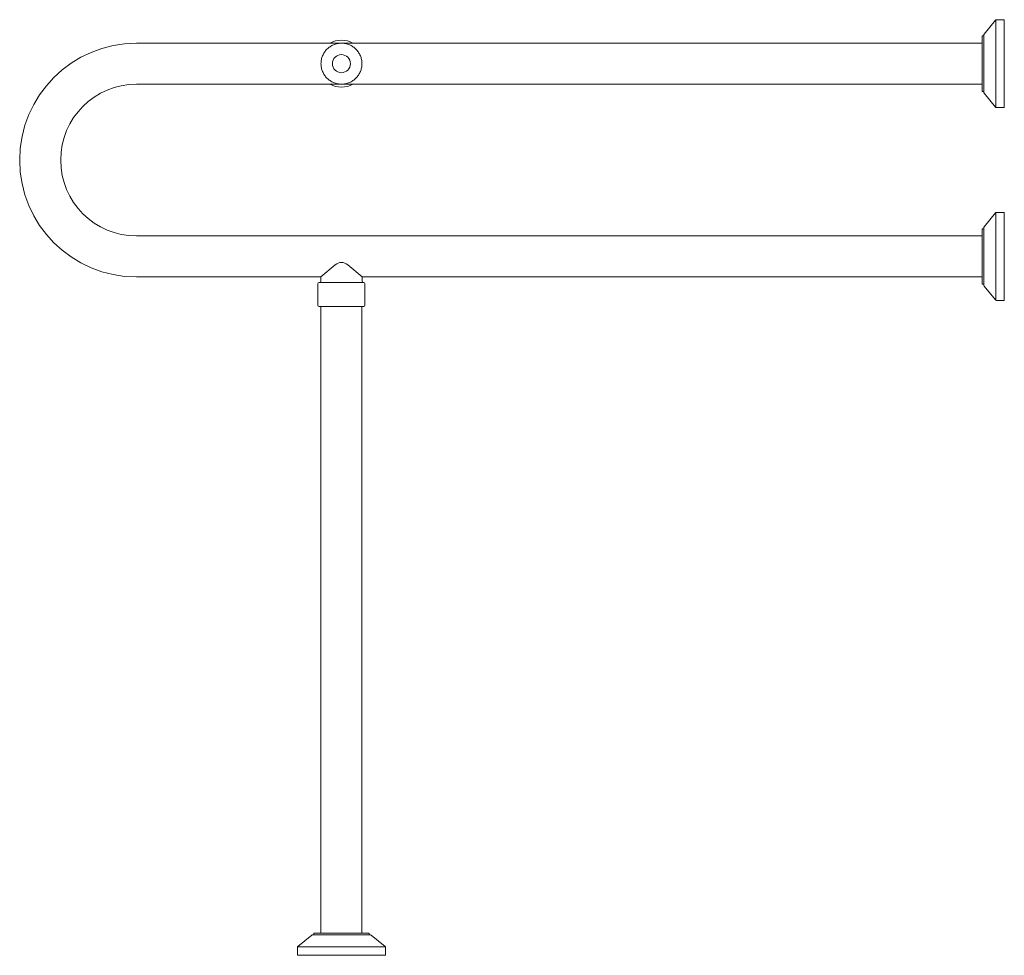
# Model space of a CAD drawing. Units: millimetres. Extents: x -409 to 408, y -388 to 388.
import ezdxf

# ---------------------------------------------------------------- set-up
doc = ezdxf.new("R2010")
doc.units = ezdxf.units.MM
doc.header["$LTSCALE"] = 5
doc.linetypes.add('JWW_DASHEDX2', pattern=[27.093333, 25.4, -1.693333])

msp = doc.modelspace()

# ---------------------------------------------------------------- linework, layer by layer
at = {"color": 7, "linetype": 'Continuous', "lineweight": 5}
for p, q in [((391.73, 376.28), (401.2, 387.88)), ((401.5, 315.37), (401.5, 388.13)), ((401.97, 388.25), (408.5, 388.25)), ((408.5, 388.25), (408.5, 315.25)), ((-311.5, 368.75), (-211.5, 368.75)), ((390, 368.75), (-211.5, 368.75)), ((390, 374.75), (391.5, 374.75)), ((390, 328.75), (390, 374.75)), ((391.5, 327.86), (391.5, 375.64)), ((-311.5, 334.75), (-211.5, 334.75)), ((390, 334.75), (-211.5, 334.75)), ((390, 328.75), (391.5, 328.75)), ((401.2, 315.62), (391.73, 327.22)), ((401.97, 315.25), (408.5, 315.25)), ((391.73, 216.28), (401.2, 227.88)), ((401.5, 155.37), (401.5, 228.13)), ((401.97, 228.25), (408.5, 228.25)), ((408.5, 228.25), (408.5, 155.25)), ((390, 214.75), (391.5, 214.75)), ((390, 168.75), (390, 214.75)), ((391.5, 167.86), (391.5, 215.64)), ((-311.5, 208.75), (-211.5, 208.75)), ((390, 208.75), (-211.5, 208.75)), ((-158.65, 174.75), (-146.66, 184.87)), ((-124.35, 174.75), (-136.34, 184.87)), ((-311.5, 174.75), (-211.5, 174.75)), ((-158.65, 174.75), (-211.5, 174.75)), ((-158.65, 171.25), (-158.65, 174.75)), ((390, 174.75), (-124.35, 174.75)), ((-124.35, 171.25), (-124.35, 174.75)), ((-161, 151.25), (-161, 169.25)), ((-160, 170.25), (-159.65, 170.25)), ((-159.65, 170.25), (-123.35, 170.25)), ((-123.35, 170.25), (-123, 170.25)), ((-122, 151.25), (-122, 169.25)), ((390, 168.75), (391.5, 168.75)), ((401.2, 155.62), (391.73, 167.22)), ((401.97, 155.25), (408.5, 155.25)), ((-160, 150.25), (-123, 150.25)), ((-158.5, 150.25), (-158.5, -369.75)), ((-124.5, 150.25), (-124.5, -369.75)), ((-177.63, -380.95), (-166.03, -371.48)), ((-165.39, -371.25), (-117.61, -371.25)), ((-164.5, -369.75), (-164.5, -371.25)), ((-164.5, -369.75), (-118.5, -369.75)), ((-118.5, -369.75), (-118.5, -371.25)), ((-116.97, -371.48), (-105.37, -380.95)), ((-178, -381.72), (-178, -388.25)), ((-177.88, -381.25), (-105.12, -381.25)), ((-105, -381.72), (-105, -388.25)), ((-178, -388.25), (-105, -388.25))]:
    msp.add_line(p, q, dxfattribs=at)
at = {"color": 7, "linetype": 'JWW_DASHEDX2', "lineweight": 5}
msp.add_circle((-141.5, 351.75), 17, dxfattribs=at)
at = {"color": 7, "linetype": 'Continuous', "lineweight": 5}
msp.add_circle((-141.5, 351.75), 7.5, dxfattribs=at)
for centre, radius, start, end in [((401.97, 387.25), 1, 90, 140.77433), ((392.5, 375.64), 1, 140.77433, 180), ((-311.5, 271.75), 97, 90, 270), ((-141.5, 351.75), 19.5, 60.66789, 119.33211), ((-311.5, 271.75), 63, 90, 270), ((-141.5, 351.75), 19.5, 240.66789, 299.33211), ((392.5, 327.86), 1, 180, 219.22567), ((401.97, 316.25), 1, 219.22567, 270), ((401.97, 227.25), 1, 90, 140.77433), ((392.5, 215.64), 1, 140.77433, 180), ((-141.5, 178.75), 8, 49.85266, 130.14734), ((-160, 169.25), 1, 90, 180), ((-159.65, 171.25), 1, 270, 0), ((-123.35, 171.25), 1, 180, 270), ((-123, 169.25), 1, 0, 90), ((392.5, 167.86), 1, 180, 219.22567), ((401.97, 156.25), 1, 219.22567, 270), ((-160, 151.25), 1, 180, 270), ((-123, 151.25), 1, 270, 0), ((-165.39, -372.25), 1, 90, 129.22567), ((-117.61, -372.25), 1, 50.77433, 90), ((-177, -381.72), 1, 129.22567, 180), ((-106, -381.72), 1, 0, 50.77433)]:
    msp.add_arc(centre, radius, start, end, dxfattribs=at)

doc.saveas('drawing.dxf')
